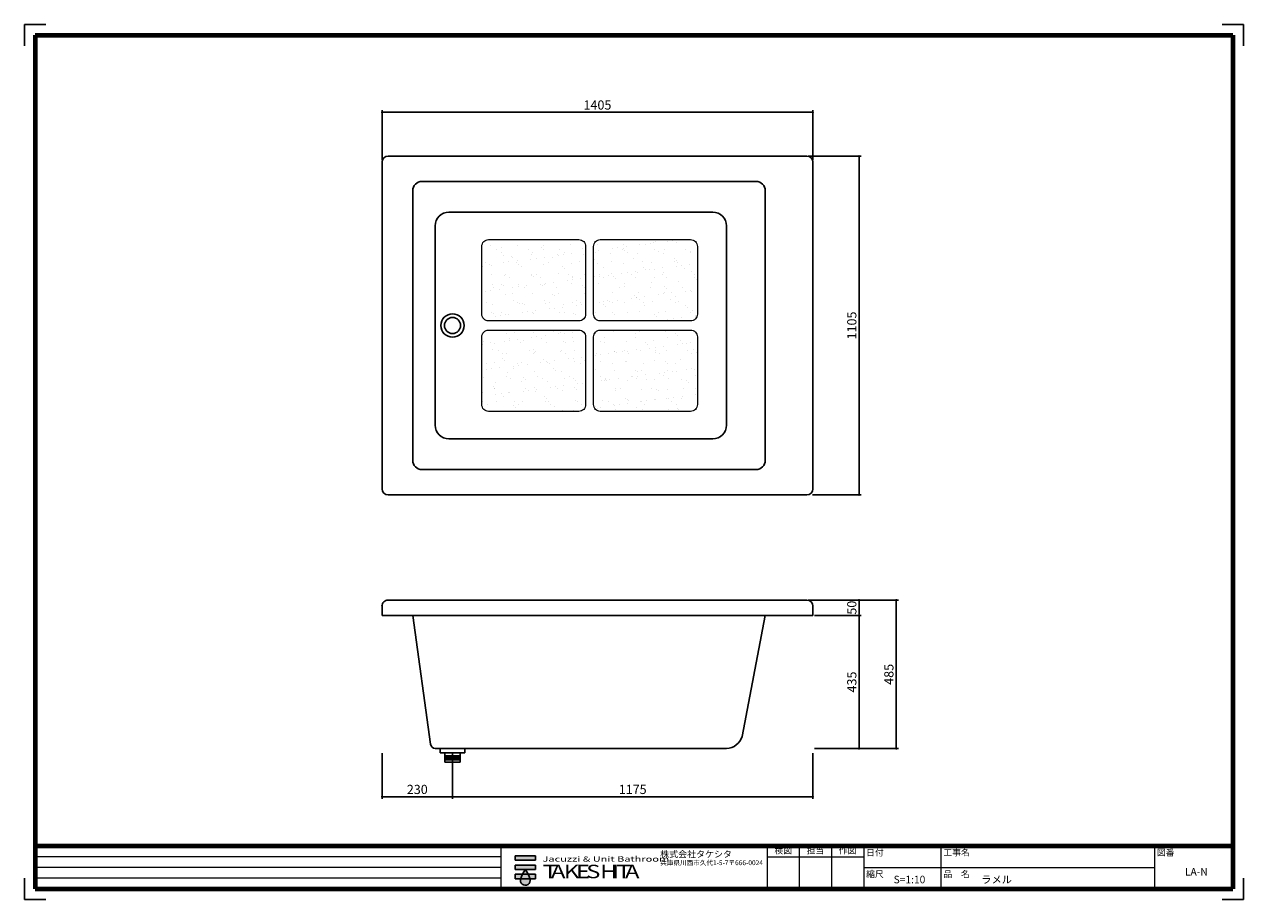
# Model space of a CAD drawing. Extents: x -714 to 17351, y 5844 to 8700.
# Drawn here: x -714 to 3262, y 5844 to 8700 of the extents above; entities that cross this region are included whole.
import ezdxf
from ezdxf.enums import TextEntityAlignment as Align

# ---------------------------------------------------------------- set-up
doc = ezdxf.new("R2010")
doc.units = 0
doc.header["$MEASUREMENT"] = 0
doc.layers.get('DEFPOINTS').update_dxf_attribs({"color": 6})
doc.layers.add('DIM', color=1, linetype='Continuous')
doc.layers.add('WAKU', color=2, linetype='Continuous')
doc.styles.add('ROGO1', font='txt')
doc.styles.add('STYLE1', font='txt')
doc.styles.add('WMF-HG丸ｺﾞｼｯｸM-PRO0', font='HGRSMP.TTF')
doc.styles.add('WMF-SWIS721_LTCN_BT0', font='swisscl.ttf')
doc.dimstyles.new('ISO-10', dxfattribs={"dimscale": 10, "dimtxt": 2.5, "dimasz": 0.7, "dimexe": 0.7, "dimexo": 1, "dimgap": 0.5, "dimtad": 1, "dimdec": 0, "dimdsep": 46, "dimtxsty": 'STYLE1', "dimblk": 'DOT', "dimcen": 2.5, "dimclrt": 7, "dimadec": 0, "dimazin": 0, "dimtfac": 1, "dimtdec": 0, "dimtix": 1, "dimtmove": 0, "dimatfit": 3, "dimldrblk": 'DOT', "dimfxl": 1, "dimarcsym": 0})
pattern_1 = [(37.5, (350.28, 6062.04), (-2.0788, 63.5852), [0, -50.16, 0, -56.1, 0, -53.625]), (7.5, (350.28, 6062.04), (58.4026, 93.1308), [0, -27.06, 0, -45.21, 0, -17.325]), (327.5, (309.69, 6062.04), (102.7667, 0.1867), [0, -16.5, 0, -59.4, 0, -77.55]), (317.5, (309.69, 6062.04), (99.2022, 28.9633), [0, -8.25, 0, -38.94, 0, -44.55])]

# ---------------------------------------------------------------- blocks, each defined once
blk = doc.blocks.new('TAKESHITA')
at = {"color": 7, "style": 'WMF-SWIS721_LTCN_BT0'}
for s, height, width, p in [('Jacuzzi & Unit Bathroom', 2.8, 1.5, (0, 8.62)), ('T', 7, 1.4, (0, 0)), ('A', 7, 1.3, (4.41, 0)), ('K', 7, 1.3, (11.12, 0)), ('E', 7, 1.3, (17.44, 0)), ('S', 7, 1.3, (22.75, 0)), ('H', 7, 1.3, (30.02, 0)), ('I', 7, 1.3, (36.29, 0)), ('T', 7, 1.4, (38.31, 0)), ('A', 7, 1.3, (42.94, 0))]:
    blk.add_text(s, height=height, dxfattribs=dict(at, width=width)).set_placement(p)
blk = doc.blocks.new('MARK')
at = {"layer": 'WAKU'}
for points in [[(5.34, 4.8), (5.34, 7.08), (-5.34, 7.08), (-5.34, 4.8)], [(-5.34, 2.28), (-5.34, 0), (5.34, 0), (5.34, 2.28)], [(-5.34, -2.52), (-5.34, -4.8), (5.34, -4.8), (5.34, -2.52)]]:
    blk.add_hatch(color=256, dxfattribs=at).paths.add_polyline_path(points)
h = blk.add_hatch(color=256, dxfattribs=at)
h.paths.add_polyline_path([(0, 0, 0.05117), (-1.56, -2.52), (1.56, -2.52, 0.05117)])
h.paths.add_polyline_path([(2.5, -5.02, 0.003887), (2.44, -4.8), (-2.44, -4.8, 1.335488)])
for p, q in [((-5.34, 7.08), (5.34, 7.08)), ((-5.34, 7.08), (-5.34, 4.8)), ((5.34, 7.08), (5.34, 4.8)), ((-5.34, 4.8), (5.34, 4.8)), ((-5.34, 2.28), (5.34, 2.28)), ((-5.34, 2.28), (-5.34, 0)), ((5.34, 2.28), (5.34, 0)), ((-5.34, 0), (5.34, 0)), ((-5.34, -2.52), (5.34, -2.52)), ((-5.34, -2.52), (-5.34, -4.8)), ((-5.34, -4.8), (5.34, -4.8)), ((5.34, -2.52), (5.34, -4.8))]:
    blk.add_line(p, q, dxfattribs=at)
for centre, radius, start, end in [((0, -5.63), 2.58, 161.1328, 13.83081), ((11.5, -8.86), 14.52, 142.38214, 164.64453), ((-11.5, -8.86), 14.52, 15.35547, 37.61786)]:
    blk.add_arc(centre, radius, start, end, dxfattribs=at)
blk = doc.blocks.new('MARK2')
at = {"xscale": 9.028800000000047, "yscale": 9.028800000000047, "zscale": 9.028800000000047}
for name, p in [('MARK', (0, 0)), ('TAKESHITA', (80.4, -41.1))]:
    blk.add_blockref(name, p, dxfattribs=at)
blk = doc.blocks.new('_DOT')
at = {"color": 0, "linetype": 'ByBlock'}
blk.add_line((-0.5, 0), (-1, 0), dxfattribs=at)
at = {"color": 0, "linetype": 'ByBlock', "const_width": 0.5}
blk.add_lwpolyline([(-0.25, 0, 1), (0.25, 0, 1)], format="xyb", close=True, dxfattribs=at)
blk = doc.blocks.new('*D6')
at = {"layer": 'DEFPOINTS', "color": 0}
for p in [(1832.5, 6821.2), (1852.5, 6336.2), (2129.3, 6336.2)]:
    blk.add_point(p, dxfattribs=at)
at = {"layer": 'DIM', "color": 0, "lineweight": -2}
for p, q in [((1842.5, 6821.2), (2136.3, 6821.2)), ((2129.3, 6814.2), (2129.3, 6343.2)), ((1862.5, 6336.2), (2136.3, 6336.2))]:
    blk.add_line(p, q, dxfattribs=at)
at = {"layer": 'DIM', "color": 0, "lineweight": -2, "xscale": 7, "yscale": 7, "zscale": 7}
for p, rotation in [((2129.3, 6821.2), 90), ((2129.3, 6336.2), 270)]:
    blk.add_blockref('_DOT', p, dxfattribs=dict(at, rotation=rotation))
at = {"layer": 'DIM', "color": 7, "insert": (2109.3, 6578.7), "char_height": 30, "attachment_point": 5, "rotation": 90, "style": 'STYLE1'}
blk.add_mtext('485', dxfattribs=at)
blk = doc.blocks.new('*D7')
at = {"layer": 'DEFPOINTS', "color": 0}
for p in [(1832.5, 6821.2), (1852.5, 6771.2), (2008.4, 6771.2)]:
    blk.add_point(p, dxfattribs=at)
at = {"layer": 'DIM', "color": 0, "lineweight": -2}
for p, q in [((1842.5, 6821.2), (2015.4, 6821.2)), ((2008.4, 6814.2), (2008.4, 6778.2)), ((1862.5, 6771.2), (2015.4, 6771.2))]:
    blk.add_line(p, q, dxfattribs=at)
at = {"layer": 'DIM', "color": 0, "lineweight": -2, "xscale": 7, "yscale": 7, "zscale": 7}
for p, rotation in [((2008.4, 6821.2), 90), ((2008.4, 6771.2), 270)]:
    blk.add_blockref('_DOT', p, dxfattribs=dict(at, rotation=rotation))
at = {"layer": 'DIM', "color": 7, "insert": (1988.4, 6796.2), "char_height": 30, "attachment_point": 5, "rotation": 90, "style": 'STYLE1'}
blk.add_mtext('50', dxfattribs=at)
blk = doc.blocks.new('*D8')
at = {"layer": 'DEFPOINTS', "color": 0}
for p in [(1852.5, 6771.2), (1852.5, 6336.2), (2008.4, 6336.2)]:
    blk.add_point(p, dxfattribs=at)
at = {"layer": 'DIM', "color": 0, "lineweight": -2}
for p, q in [((1862.5, 6771.2), (2015.4, 6771.2)), ((2008.4, 6764.2), (2008.4, 6343.2)), ((1862.5, 6336.2), (2015.4, 6336.2))]:
    blk.add_line(p, q, dxfattribs=at)
at = {"layer": 'DIM', "color": 0, "lineweight": -2, "xscale": 7, "yscale": 7, "zscale": 7}
for p, rotation in [((2008.4, 6771.2), 90), ((2008.4, 6336.2), 270)]:
    blk.add_blockref('_DOT', p, dxfattribs=dict(at, rotation=rotation))
at = {"layer": 'DIM', "color": 7, "insert": (1988.4, 6553.7), "char_height": 30, "attachment_point": 5, "rotation": 90, "style": 'STYLE1'}
blk.add_mtext('435', dxfattribs=at)
blk = doc.blocks.new('*D9')
at = {"layer": 'DEFPOINTS', "color": 0}
for p in [(1832.5, 8269.5), (1846.1, 7164.5), (2008.4, 7164.5)]:
    blk.add_point(p, dxfattribs=at)
at = {"layer": 'DIM', "color": 0, "lineweight": -2}
for p, q in [((1842.5, 8269.5), (2015.4, 8269.5)), ((2008.4, 8262.5), (2008.4, 7171.5)), ((1856.1, 7164.5), (2015.4, 7164.5))]:
    blk.add_line(p, q, dxfattribs=at)
at = {"layer": 'DIM', "color": 0, "lineweight": -2, "xscale": 7, "yscale": 7, "zscale": 7}
for p, rotation in [((2008.4, 8269.5), 90), ((2008.4, 7164.5), 270)]:
    blk.add_blockref('_DOT', p, dxfattribs=dict(at, rotation=rotation))
at = {"layer": 'DIM', "color": 7, "insert": (1988.4, 7717), "char_height": 30, "attachment_point": 5, "rotation": 90, "style": 'STYLE1'}
blk.add_mtext('1105', dxfattribs=at)
blk = doc.blocks.new('*D10')
at = {"layer": 'DEFPOINTS', "color": 0}
for p in [(452.5, 8412.6), (452.5, 8247), (1857.5, 8247)]:
    blk.add_point(p, dxfattribs=at)
at = {"layer": 'DIM', "color": 0, "lineweight": -2}
for p, q in [((452.5, 8257), (452.5, 8419.6)), ((1850.5, 8412.6), (459.5, 8412.6)), ((1857.5, 8257), (1857.5, 8419.6))]:
    blk.add_line(p, q, dxfattribs=at)
at = {"layer": 'DIM', "color": 0, "lineweight": -2, "xscale": 7, "yscale": 7, "zscale": 7, "rotation": 180}
blk.add_blockref('_DOT', (452.5, 8412.6), dxfattribs=at)
at = {"layer": 'DIM', "color": 0, "lineweight": -2, "xscale": 7, "yscale": 7, "zscale": 7}
blk.add_blockref('_DOT', (1857.5, 8412.6), dxfattribs=at)
at = {"layer": 'DIM', "color": 7, "insert": (1155, 8432.6), "char_height": 30, "attachment_point": 5, "style": 'STYLE1'}
blk.add_mtext('1405', dxfattribs=at)
blk = doc.blocks.new('*D4')
at = {"layer": 'DEFPOINTS', "color": 0}
for p in [(452.5, 6331), (682.5, 6331), (682.5, 6179.3)]:
    blk.add_point(p, dxfattribs=at)
at = {"layer": 'DIM', "color": 0, "lineweight": -2}
for p, q in [((452.5, 6321), (452.5, 6172.3)), ((682.5, 6321), (682.5, 6172.3)), ((459.5, 6179.3), (675.5, 6179.3))]:
    blk.add_line(p, q, dxfattribs=at)
at = {"layer": 'DIM', "color": 0, "lineweight": -2, "xscale": 7, "yscale": 7, "zscale": 7, "rotation": 180}
blk.add_blockref('_DOT', (452.5, 6179.3), dxfattribs=at)
at = {"layer": 'DIM', "color": 0, "lineweight": -2, "xscale": 7, "yscale": 7, "zscale": 7}
blk.add_blockref('_DOT', (682.5, 6179.3), dxfattribs=at)
at = {"layer": 'DIM', "color": 7, "insert": (567.5, 6199.3), "char_height": 30, "attachment_point": 5, "style": 'STYLE1'}
blk.add_mtext('230', dxfattribs=at)
blk = doc.blocks.new('*D5')
at = {"layer": 'DEFPOINTS', "color": 0}
for p in [(682.5, 6331), (1857.5, 6331), (1857.5, 6179.3)]:
    blk.add_point(p, dxfattribs=at)
at = {"layer": 'DIM', "color": 0, "lineweight": -2}
for p, q in [((682.5, 6321), (682.5, 6172.3)), ((1857.5, 6321), (1857.5, 6172.3)), ((689.5, 6179.3), (1850.5, 6179.3))]:
    blk.add_line(p, q, dxfattribs=at)
at = {"layer": 'DIM', "color": 0, "lineweight": -2, "xscale": 7, "yscale": 7, "zscale": 7, "rotation": 180}
blk.add_blockref('_DOT', (682.5, 6179.3), dxfattribs=at)
at = {"layer": 'DIM', "color": 0, "lineweight": -2, "xscale": 7, "yscale": 7, "zscale": 7}
blk.add_blockref('_DOT', (1857.5, 6179.3), dxfattribs=at)
at = {"layer": 'DIM', "color": 7, "insert": (1270, 6199.3), "char_height": 30, "attachment_point": 5, "style": 'STYLE1'}
blk.add_mtext('1175', dxfattribs=at)

msp = doc.modelspace()

# ---------------------------------------------------------------- hatches: boundary and pattern name
at = {"lineweight": 13}
h = msp.add_hatch(dxfattribs=at)
h.set_pattern_fill('AR-SAND', color=256, scale=33, style=0)
h.set_pattern_definition(pattern_1)
h.paths.add_polyline_path([(800.1, 7997.1, 0.414214), (778.1, 7975.1), (778.1, 7754, 0.414214), (800.1, 7732), (1094.6, 7732, 0.414214), (1116.6, 7754), (1116.6, 7975.1, 0.414214), (1094.6, 7997.1)])
h = msp.add_hatch(dxfattribs=at)
h.set_pattern_fill('AR-SAND', color=256, scale=33, style=0)
h.set_pattern_definition(pattern_1)
h.paths.add_polyline_path([(1164.4, 7997.1, 0.414214), (1142.4, 7975.1), (1142.4, 7754, 0.414214), (1164.4, 7732), (1458.9, 7732, 0.414214), (1480.9, 7754), (1480.9, 7975.1, 0.414214), (1458.9, 7997.1)])
h = msp.add_hatch(dxfattribs=at)
h.set_pattern_fill('AR-SAND', color=256, scale=33, style=0)
h.set_pattern_definition(pattern_1)
h.paths.add_polyline_path([(800.1, 7702, 0.414214), (778.1, 7680), (778.1, 7458.9, 0.414214), (800.1, 7436.9), (1094.6, 7436.9, 0.414214), (1116.6, 7458.9), (1116.6, 7680, 0.414214), (1094.6, 7702)])
h = msp.add_hatch(dxfattribs=at)
h.set_pattern_fill('AR-SAND', color=256, scale=33, style=0)
h.set_pattern_definition(pattern_1)
h.paths.add_polyline_path([(1164.4, 7702, 0.414214), (1142.4, 7680), (1142.4, 7458.9, 0.414214), (1164.4, 7436.9), (1458.9, 7436.9, 0.414214), (1480.9, 7458.9), (1480.9, 7680, 0.414214), (1458.9, 7702)])

# ---------------------------------------------------------------- linework, layer by layer
at = {"color": 6}
for p, q in [((452.5, 8249.5), (452.5, 7184.5)), ((1837.5, 8269.5), (472.5, 8269.5)), ((1857.5, 8249.5), (1857.5, 7184.5)), ((1837.5, 7164.5), (472.5, 7164.5)), ((452.5, 6800.8), (452.5, 6771.2)), ((1837.5, 6821.2), (472.4, 6821.2)), ((1857.5, 6801.2), (1857.5, 6771.2)), ((1857.5, 6771.2), (452.5, 6771.2))]:
    msp.add_line(p, q, dxfattribs=at)
for p, q in [((552.5, 8157), (552.5, 7277)), ((1672.5, 8187), (582.5, 8187)), ((1702.5, 8157), (1702.5, 7277)), ((670.9, 8087), (1530.9, 8087)), ((625.9, 8042), (625.9, 7392)), ((1575.9, 8042), (1575.9, 7392)), ((670.9, 7347), (1530.9, 7347)), ((1672.5, 7247), (582.5, 7247)), ((552.5, 6771.2), (610.9, 6350.8)), ((1702.5, 6771.2), (1626.5, 6376)), ((625.9, 6336.2), (1575.9, 6336.2)), ((642.5, 6336.2), (642.5, 6322.3)), ((642.5, 6322.3), (722.5, 6322.3)), ((657.5, 6292.3), (657.5, 6322.3)), ((707.5, 6292.3), (707.5, 6322.3)), ((722.5, 6336.2), (722.5, 6322.3)), ((657.5, 6312.3), (707.5, 6312.3)), ((657.5, 6308.1), (707.5, 6308.1)), ((657.5, 6304), (707.5, 6304)), ((657.5, 6299.8), (707.5, 6299.8)), ((657.5, 6292.3), (707.5, 6292.3))]:
    msp.add_line(p, q)
at = {"lineweight": 5}
for points in [[(1094.6, 7732), (800.1, 7732, -0.414214), (778.1, 7754), (778.1, 7975.1, -0.414214), (800.1, 7997.1), (1094.6, 7997.1, -0.414214), (1116.6, 7975.1), (1116.6, 7754, -0.414214)], [(1458.9, 7732), (1164.4, 7732, -0.414214), (1142.4, 7754), (1142.4, 7975.1, -0.414214), (1164.4, 7997.1), (1458.9, 7997.1, -0.414214), (1480.9, 7975.1), (1480.9, 7754, -0.414214)], [(1094.6, 7436.9), (800.1, 7436.9, -0.414214), (778.1, 7458.9), (778.1, 7680, -0.414214), (800.1, 7702), (1094.6, 7702, -0.414214), (1116.6, 7680), (1116.6, 7458.9, -0.414214)], [(1458.9, 7436.9), (1164.4, 7436.9, -0.414214), (1142.4, 7458.9), (1142.4, 7680, -0.414214), (1164.4, 7702), (1458.9, 7702, -0.414214), (1480.9, 7680), (1480.9, 7458.9, -0.414214)]]:
    msp.add_lwpolyline(points, format="xyb", close=True, dxfattribs=at)
for radius in [38, 26.2]:
    msp.add_circle((682.5, 7717), radius)
at = {"color": 6}
for centre, start, end in [((472.5, 8249.5), 90, 180), ((1837.5, 8249.5), 0, 90), ((472.5, 7184.5), 180, 270), ((1837.5, 7184.5), 270, 0), ((472.4, 6801.2), 90, 181.1427), ((1837.5, 6801.2), 0, 90)]:
    msp.add_arc(centre, 20, start, end, dxfattribs=at)
for centre, radius, start, end in [((582.5, 8157), 30, 90, 180), ((1672.5, 8157), 30, 0, 90), ((670.9, 8042), 45, 90, 180), ((1530.9, 8042), 45, 0, 90), ((670.9, 7392), 45, 180, 270), ((1530.9, 7392), 45, 270, 0), ((582.5, 7277), 30, 180, 270), ((1672.5, 7277), 30, 270, 0), ((1572.1, 6393.2), 57.1, 273.8945, 342.456), ((629.6, 6355.1), 19.2, 193.0564, 259.0468)]:
    msp.add_arc(centre, radius, start, end)
at = {"layer": 'DEFPOINTS'}
for p, q in [((-713.7, 8699.6), (-643.7, 8699.6)), ((-713.7, 8699.6), (-713.7, 8629.6)), ((3192.3, 8699.6), (3262.3, 8699.6)), ((3262.3, 8699.6), (3262.3, 8629.6)), ((-713.7, 5913.6), (-713.7, 5843.6)), ((3262.3, 5913.6), (3262.3, 5843.6)), ((-713.7, 5843.6), (-643.7, 5843.6)), ((3192.3, 5843.6), (3262.3, 5843.6))]:
    msp.add_line(p, q, dxfattribs=at)
at = {"layer": 'WAKU', "lineweight": 80}
for p, q in [((-678.7, 8664.6), (-678.7, 5878.6)), ((-678.7, 8664.6), (3227.3, 8664.6)), ((3227.3, 8664.6), (3227.3, 5878.6)), ((-678.7, 6018.6), (3227.3, 6018.6)), ((-678.7, 5878.6), (3227.3, 5878.6))]:
    msp.add_line(p, q, dxfattribs=at)
at = {"layer": 'WAKU', "lineweight": 20}
for p, q in [((840.3, 6018.6), (840.3, 5878.6)), ((1708.3, 6018.6), (1708.3, 5878.6)), ((1708.3, 6018.6), (1708.3, 5878.6)), ((1813.3, 6018.6), (1813.3, 5878.6)), ((1918.3, 6018.6), (1918.3, 5878.6)), ((2023.3, 6018.6), (2023.3, 5878.6)), ((2275.3, 6018.6), (2275.3, 5878.6)), ((2971.8, 6018.6), (2971.8, 5878.6)), ((840.3, 5983.6), (-678.7, 5983.6)), ((1708.3, 5983.6), (2023.3, 5983.6)), ((840.3, 5948.6), (-678.7, 5948.6)), ((2023.3, 5948.6), (2971.8, 5948.6)), ((840.3, 5913.6), (-678.7, 5913.6))]:
    msp.add_line(p, q, dxfattribs=at)

# ---------------------------------------------------------------- block references
at = {"layer": 'WAKU', "xscale": 0.6942600000002132, "yscale": 0.6942600000002132, "zscale": 0.6942600000002132}
msp.add_blockref('MARK2', (919.9, 5942), dxfattribs=at)

# ---------------------------------------------------------------- texts
at = {"color": 7, "lineweight": 0}
for s, height, style, p in [('株式会社タケシタ', 21.42, 'WMF-HG丸ｺﾞｼｯｸM-PRO0', (1359.8, 5981.3)), ('兵庫県川西市久代1-5-7〒666-0024', 15.75, 'ROGO1', (1359.8, 5956.1))]:
    msp.add_text(s, height=height, dxfattribs=dict(at, style=style)).set_placement(p)
at = {"layer": 'WAKU', "color": 7, "lineweight": 0, "style": 'ROGO1'}
for s, p in [('検図', (1760.8, 6001.1)), ('担当', (1865.8, 6001.1)), ('作図', (1970.8, 6001.1))]:
    msp.add_text(s, height=21, dxfattribs=at).set_placement(p, align=Align.MIDDLE)
for s, height, p in [('日付', 21, (2031.3, 5986.7)), ('工事名', 21, (2283.3, 5986.7)), ('図番', 21, (2979.8, 5986.7)), ('縮尺', 21, (2031.3, 5916.7)), ('品\u3000名', 21, (2283.3, 5916.7)), ('LA-N', 24.5, (3070.9, 5922.3)), ('S=1:10', 24.5, (2120.9, 5896.9)), ('ラメル', 24.5, (2406.5, 5896.9))]:
    msp.add_text(s, height=height, dxfattribs=at).set_placement(p)

# ---------------------------------------------------------------- dimensions: what is measured, and where the dimension line sits
at = {"layer": 'DIM'}
for base, p1, p2, angle, picture, middle in [((452.5, 8412.6), (1857.5, 8247), (452.5, 8247), 180, '*D10', (1155, 8432.6)), ((2008.4, 7164.5), (1832.5, 8269.5), (1846.1, 7164.5), 90, '*D9', (1988.4, 7717)), ((2129.3, 6336.2), (1832.5, 6821.2), (1852.5, 6336.2), 90, '*D6', (2109.3, 6578.7)), ((2008.4, 6771.2), (1832.5, 6821.2), (1852.5, 6771.2), 90, '*D7', (1988.4, 6796.2)), ((2008.4, 6336.2), (1852.5, 6771.2), (1852.5, 6336.2), 90, '*D8', (1988.4, 6553.7))]:
    dim = msp.add_linear_dim(base=base, p1=p1, p2=p2, angle=angle, dimstyle='ISO-10', override={"dimtxt": 3}, dxfattribs=at)
    dim.commit()
    dim.dimension.update_dxf_attribs({"geometry": picture, "text_midpoint": middle})
for base, p1, p2, picture, middle in [((682.5, 6179.3), (452.5, 6331), (682.5, 6331), '*D4', (567.5, 6199.3)), ((1857.5, 6179.3), (682.5, 6331), (1857.5, 6331), '*D5', (1270, 6199.3))]:
    dim = msp.add_linear_dim(base=base, p1=p1, p2=p2, dimstyle='ISO-10', override={"dimtxt": 3}, dxfattribs=at)
    dim.commit()
    dim.dimension.update_dxf_attribs({"geometry": picture, "text_midpoint": middle})

doc.saveas('drawing.dxf')
